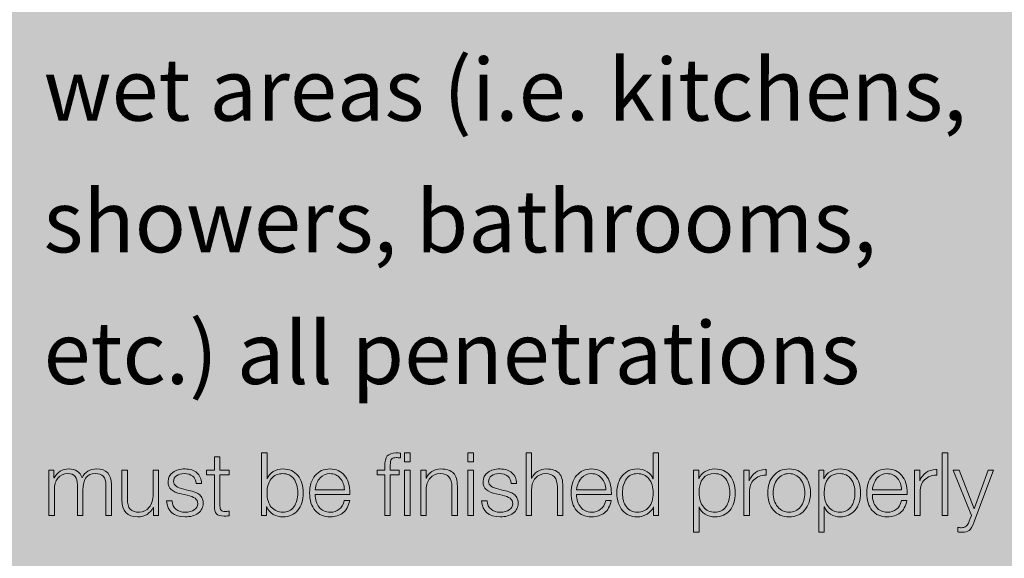
# Model space of a CAD drawing. Units: inches. Extents: x 0 to 8.5, y 0 to 11.
# Drawn here: x 6.6 to 7.9, y 5.8 to 6.5 of the extents above; entities that cross this region are included whole.
import ezdxf

# ---------------------------------------------------------------- set-up
doc = ezdxf.new("R2010")
doc.units = ezdxf.units.IN
doc.header["$MEASUREMENT"] = 0
doc.layers.add('Layer 1', color=7, linetype='Continuous', lineweight=0)

# ---------------------------------------------------------------- blocks, each defined once
blk = doc.blocks.new('Block_0')
at = {"layer": 'Layer 1', "true_color": 0xb9b9bf, "transparency": 33554687}
h = blk.add_hatch(color=9, dxfattribs=at)
h.dxf.hatch_style = 2
h.paths.add_polyline_path([(6.2639, 1.27), (8, 1.27), (8, 7.19), (6.2639, 7.19)])
at = {"layer": 'Layer 1'}
for points, knots in [([(6.8623, 5.9512), (6.8623, 5.9512), (6.8623, 5.934), (6.8623, 5.934), (6.8623, 5.934), (6.874, 5.934), (6.874, 5.934), (6.874, 5.934), (6.874, 5.9281), (6.874, 5.9281), (6.874, 5.9281), (6.8623, 5.9281), (6.8623, 5.9281), (6.8623, 5.9281), (6.8623, 5.889), (6.8623, 5.889), (6.8623, 5.8863), (6.8628, 5.8845), (6.8638, 5.8835), (6.8647, 5.8824), (6.8664, 5.8819), (6.8688, 5.8819), (6.8702, 5.8819), (6.8719, 5.882), (6.874, 5.8822), (6.874, 5.8822), (6.874, 5.8762), (6.874, 5.8762), (6.871, 5.8761), (6.869, 5.876), (6.8678, 5.876), (6.8628, 5.876), (6.8595, 5.877), (6.8578, 5.879), (6.8562, 5.881), (6.8553, 5.8842), (6.8553, 5.8885), (6.8553, 5.8885), (6.8553, 5.9281), (6.8553, 5.9281), (6.8553, 5.9281), (6.8453, 5.9281), (6.8453, 5.9281), (6.8453, 5.9281), (6.8453, 5.934), (6.8453, 5.934), (6.8453, 5.934), (6.8553, 5.934), (6.8553, 5.934), (6.8553, 5.934), (6.8553, 5.9512), (6.8553, 5.9512), (6.8553, 5.9512), (6.8623, 5.9512), (6.8623, 5.9512)], [0, 0, 0, 0, 1, 1, 1, 2, 2, 2, 3, 3, 3, 4, 4, 4, 5, 5, 5, 6, 6, 6, 7, 7, 7, 8, 8, 8, 9, 9, 9, 10, 10, 10, 11, 11, 11, 12, 12, 12, 13, 13, 13, 14, 14, 14, 15, 15, 15, 16, 16, 16, 17, 17, 17, 18, 18, 18, 18]), ([(6.922, 5.956), (6.922, 5.956), (6.922, 5.9231), (6.922, 5.9231), (6.922, 5.9231), (6.9222, 5.9231), (6.9222, 5.9231), (6.9236, 5.9271), (6.9261, 5.9301), (6.9299, 5.9323), (6.9337, 5.9346), (6.9378, 5.9357), (6.9422, 5.9357), (6.9501, 5.9357), (6.9563, 5.9329), (6.9609, 5.9273), (6.9656, 5.9218), (6.9679, 5.9145), (6.9679, 5.9053), (6.9679, 5.8962), (6.9656, 5.8889), (6.9609, 5.8833), (6.9563, 5.8778), (6.95, 5.875), (6.9421, 5.875), (6.9377, 5.875), (6.9336, 5.8761), (6.9298, 5.8782), (6.9261, 5.8803), (6.9234, 5.8834), (6.9217, 5.8876), (6.9217, 5.8876), (6.9214, 5.8876), (6.9214, 5.8876), (6.9214, 5.8876), (6.9214, 5.8767), (6.9214, 5.8767), (6.9214, 5.8767), (6.915, 5.8767), (6.915, 5.8767), (6.915, 5.8767), (6.915, 5.956), (6.915, 5.956), (6.915, 5.956), (6.922, 5.956), (6.922, 5.956)], [0, 0, 0, 0, 1, 1, 1, 2, 2, 2, 3, 3, 3, 4, 4, 4, 5, 5, 5, 6, 6, 6, 7, 7, 7, 8, 8, 8, 9, 9, 9, 10, 10, 10, 11, 11, 11, 12, 12, 12, 13, 13, 13, 14, 14, 14, 15, 15, 15, 15]), ([(7.0851, 5.956), (7.0873, 5.956), (7.0893, 5.9559), (7.0909, 5.9556), (7.0909, 5.9556), (7.0909, 5.9496), (7.0909, 5.9496), (7.0889, 5.9499), (7.0872, 5.9501), (7.0858, 5.9501), (7.0828, 5.9501), (7.0808, 5.9494), (7.0797, 5.948), (7.0786, 5.9465), (7.0781, 5.9441), (7.0781, 5.9406), (7.0781, 5.9406), (7.0781, 5.934), (7.0781, 5.934), (7.0781, 5.934), (7.0894, 5.934), (7.0894, 5.934), (7.0894, 5.934), (7.0894, 5.9281), (7.0894, 5.9281), (7.0894, 5.9281), (7.0781, 5.9281), (7.0781, 5.9281), (7.0781, 5.9281), (7.0781, 5.8767), (7.0781, 5.8767), (7.0781, 5.8767), (7.0711, 5.8767), (7.0711, 5.8767), (7.0711, 5.8767), (7.0711, 5.9281), (7.0711, 5.9281), (7.0711, 5.9281), (7.0613, 5.9281), (7.0613, 5.9281), (7.0613, 5.9281), (7.0613, 5.934), (7.0613, 5.934), (7.0613, 5.934), (7.0711, 5.934), (7.0711, 5.934), (7.0711, 5.934), (7.0711, 5.9396), (7.0711, 5.9396), (7.0711, 5.9453), (7.0722, 5.9495), (7.0743, 5.9521), (7.0765, 5.9546), (7.0801, 5.9559), (7.0851, 5.956)], [0, 0, 0, 0, 1, 1, 1, 2, 2, 2, 3, 3, 3, 4, 4, 4, 5, 5, 5, 6, 6, 6, 7, 7, 7, 8, 8, 8, 9, 9, 9, 10, 10, 10, 11, 11, 11, 12, 12, 12, 13, 13, 13, 14, 14, 14, 15, 15, 15, 16, 16, 16, 17, 17, 17, 18, 18, 18, 18]), ([(7.1032, 5.956), (7.1032, 5.956), (7.1032, 5.9448), (7.1032, 5.9448), (7.1032, 5.9448), (7.0962, 5.9448), (7.0962, 5.9448), (7.0962, 5.9448), (7.0962, 5.956), (7.0962, 5.956), (7.0962, 5.956), (7.1032, 5.956), (7.1032, 5.956)], [0, 0, 0, 0, 1, 1, 1, 2, 2, 2, 3, 3, 3, 4, 4, 4, 4]), ([(7.1834, 5.956), (7.1834, 5.956), (7.1834, 5.9448), (7.1834, 5.9448), (7.1834, 5.9448), (7.1764, 5.9448), (7.1764, 5.9448), (7.1764, 5.9448), (7.1764, 5.956), (7.1764, 5.956), (7.1764, 5.956), (7.1834, 5.956), (7.1834, 5.956)], [0, 0, 0, 0, 1, 1, 1, 2, 2, 2, 3, 3, 3, 4, 4, 4, 4]), ([(7.2572, 5.956), (7.2572, 5.956), (7.2572, 5.9241), (7.2572, 5.9241), (7.2572, 5.9241), (7.2574, 5.9241), (7.2574, 5.9241), (7.2588, 5.9276), (7.2611, 5.9304), (7.2645, 5.9325), (7.2679, 5.9346), (7.2717, 5.9357), (7.2759, 5.9357), (7.2833, 5.9357), (7.2886, 5.9339), (7.2919, 5.9303), (7.2951, 5.9267), (7.2968, 5.9212), (7.2968, 5.9138), (7.2968, 5.9138), (7.2968, 5.8767), (7.2968, 5.8767), (7.2968, 5.8767), (7.2898, 5.8767), (7.2898, 5.8767), (7.2898, 5.8767), (7.2898, 5.9127), (7.2898, 5.9127), (7.2898, 5.9241), (7.2849, 5.9298), (7.2752, 5.9298), (7.2697, 5.9298), (7.2653, 5.9279), (7.2621, 5.9242), (7.2588, 5.9204), (7.2572, 5.9156), (7.2572, 5.9096), (7.2572, 5.9096), (7.2572, 5.8767), (7.2572, 5.8767), (7.2572, 5.8767), (7.2502, 5.8767), (7.2502, 5.8767), (7.2502, 5.8767), (7.2502, 5.956), (7.2502, 5.956), (7.2502, 5.956), (7.2572, 5.956), (7.2572, 5.956)], [0, 0, 0, 0, 1, 1, 1, 2, 2, 2, 3, 3, 3, 4, 4, 4, 5, 5, 5, 6, 6, 6, 7, 7, 7, 8, 8, 8, 9, 9, 9, 10, 10, 10, 11, 11, 11, 12, 12, 12, 13, 13, 13, 14, 14, 14, 15, 15, 15, 16, 16, 16, 16]), ([(7.4181, 5.956), (7.4181, 5.956), (7.4181, 5.8767), (7.4181, 5.8767), (7.4181, 5.8767), (7.4117, 5.8767), (7.4117, 5.8767), (7.4117, 5.8767), (7.4117, 5.8876), (7.4117, 5.8876), (7.4117, 5.8876), (7.4114, 5.8876), (7.4114, 5.8876), (7.41, 5.8839), (7.4073, 5.8809), (7.4036, 5.8786), (7.3998, 5.8762), (7.3956, 5.875), (7.391, 5.875), (7.3831, 5.875), (7.3769, 5.8777), (7.3722, 5.8832), (7.3676, 5.8886), (7.3652, 5.896), (7.3652, 5.9053), (7.3652, 5.9145), (7.3675, 5.9218), (7.3722, 5.9273), (7.3768, 5.9329), (7.3831, 5.9357), (7.391, 5.9357), (7.3957, 5.9357), (7.3999, 5.9345), (7.4036, 5.9321), (7.4073, 5.9298), (7.4097, 5.9268), (7.4109, 5.9231), (7.4109, 5.9231), (7.4111, 5.9231), (7.4111, 5.9231), (7.4111, 5.9231), (7.4111, 5.956), (7.4111, 5.956), (7.4111, 5.956), (7.4181, 5.956), (7.4181, 5.956)], [0, 0, 0, 0, 1, 1, 1, 2, 2, 2, 3, 3, 3, 4, 4, 4, 5, 5, 5, 6, 6, 6, 7, 7, 7, 8, 8, 8, 9, 9, 9, 10, 10, 10, 11, 11, 11, 12, 12, 12, 13, 13, 13, 14, 14, 14, 15, 15, 15, 15]), ([(7.7844, 5.956), (7.7844, 5.956), (7.7844, 5.8767), (7.7844, 5.8767), (7.7844, 5.8767), (7.7774, 5.8767), (7.7774, 5.8767), (7.7774, 5.8767), (7.7774, 5.956), (7.7774, 5.956), (7.7774, 5.956), (7.7844, 5.956), (7.7844, 5.956)], [0, 0, 0, 0, 1, 1, 1, 2, 2, 2, 3, 3, 3, 4, 4, 4, 4]), ([(6.6523, 5.9243), (6.6563, 5.9319), (6.6625, 5.9357), (6.6711, 5.9357), (6.675, 5.9357), (6.6785, 5.9347), (6.6815, 5.9328), (6.6845, 5.931), (6.6865, 5.9282), (6.6876, 5.9245), (6.6893, 5.9282), (6.6917, 5.931), (6.695, 5.9328), (6.6983, 5.9347), (6.7019, 5.9357), (6.7059, 5.9357), (6.7185, 5.9357), (6.7248, 5.9291), (6.7248, 5.9158), (6.7248, 5.9158), (6.7248, 5.8767), (6.7248, 5.8767), (6.7248, 5.8767), (6.7178, 5.8767), (6.7178, 5.8767), (6.7178, 5.8767), (6.7178, 5.9153), (6.7178, 5.9153), (6.7178, 5.9205), (6.7167, 5.9241), (6.7145, 5.9264), (6.7123, 5.9287), (6.7089, 5.9298), (6.7042, 5.9298), (6.6939, 5.9298), (6.6887, 5.9229), (6.6887, 5.909), (6.6887, 5.909), (6.6887, 5.8767), (6.6887, 5.8767), (6.6887, 5.8767), (6.6817, 5.8767), (6.6817, 5.8767), (6.6817, 5.8767), (6.6817, 5.9155), (6.6817, 5.9155), (6.6817, 5.925), (6.6777, 5.9298), (6.6697, 5.9298), (6.6641, 5.9298), (6.6599, 5.9279), (6.6569, 5.9242), (6.654, 5.9205), (6.6526, 5.9153), (6.6526, 5.9087), (6.6526, 5.9087), (6.6526, 5.8767), (6.6526, 5.8767), (6.6526, 5.8767), (6.6456, 5.8767), (6.6456, 5.8767), (6.6456, 5.8767), (6.6456, 5.934), (6.6456, 5.934), (6.6456, 5.934), (6.652, 5.934), (6.652, 5.934), (6.652, 5.934), (6.652, 5.9243), (6.652, 5.9243), (6.652, 5.9243), (6.6523, 5.9243), (6.6523, 5.9243), (6.6523, 5.9243), (6.6523, 5.9243), (6.6523, 5.9243)], [0, 0, 0, 0, 1, 1, 1, 2, 2, 2, 3, 3, 3, 4, 4, 4, 5, 5, 5, 6, 6, 6, 7, 7, 7, 8, 8, 8, 9, 9, 9, 10, 10, 10, 11, 11, 11, 12, 12, 12, 13, 13, 13, 14, 14, 14, 15, 15, 15, 16, 16, 16, 17, 17, 17, 18, 18, 18, 19, 19, 19, 20, 20, 20, 21, 21, 21, 22, 22, 22, 23, 23, 23, 24, 24, 24, 25, 25, 25, 25]), ([(6.745, 5.934), (6.745, 5.934), (6.745, 5.8981), (6.745, 5.8981), (6.745, 5.8918), (6.7462, 5.8874), (6.7487, 5.8848), (6.7512, 5.8822), (6.755, 5.8809), (6.7602, 5.8809), (6.7653, 5.8809), (6.7695, 5.883), (6.7727, 5.8871), (6.7759, 5.8912), (6.7776, 5.8968), (6.7776, 5.904), (6.7776, 5.904), (6.7776, 5.934), (6.7776, 5.934), (6.7776, 5.934), (6.7846, 5.934), (6.7846, 5.934), (6.7846, 5.934), (6.7846, 5.8767), (6.7846, 5.8767), (6.7846, 5.8767), (6.7781, 5.8767), (6.7781, 5.8767), (6.7781, 5.8767), (6.7781, 5.887), (6.7781, 5.887), (6.7781, 5.887), (6.7779, 5.887), (6.7779, 5.887), (6.776, 5.8832), (6.7734, 5.8803), (6.7699, 5.8782), (6.7665, 5.8761), (6.7626, 5.875), (6.7581, 5.875), (6.7447, 5.875), (6.738, 5.8823), (6.738, 5.8968), (6.738, 5.8968), (6.738, 5.934), (6.738, 5.934), (6.738, 5.934), (6.745, 5.934), (6.745, 5.934)], [0, 0, 0, 0, 1, 1, 1, 2, 2, 2, 3, 3, 3, 4, 4, 4, 5, 5, 5, 6, 6, 6, 7, 7, 7, 8, 8, 8, 9, 9, 9, 10, 10, 10, 11, 11, 11, 12, 12, 12, 13, 13, 13, 14, 14, 14, 15, 15, 15, 16, 16, 16, 16]), ([(6.8181, 5.9357), (6.8243, 5.9357), (6.8293, 5.9341), (6.8331, 5.9308), (6.8369, 5.9276), (6.8389, 5.9231), (6.8391, 5.9172), (6.8391, 5.9172), (6.8321, 5.9172), (6.8321, 5.9172), (6.832, 5.9212), (6.8305, 5.9243), (6.8278, 5.9265), (6.8251, 5.9287), (6.8216, 5.9298), (6.8171, 5.9298), (6.813, 5.9298), (6.8097, 5.9289), (6.8072, 5.9271), (6.8048, 5.9253), (6.8036, 5.9229), (6.8036, 5.9199), (6.8036, 5.9152), (6.8079, 5.9119), (6.8164, 5.91), (6.8253, 5.908), (6.8308, 5.9065), (6.8328, 5.9055), (6.8348, 5.9044), (6.8364, 5.9032), (6.8377, 5.9017), (6.8389, 5.9003), (6.8398, 5.8988), (6.8403, 5.8973), (6.8408, 5.8958), (6.8411, 5.8941), (6.8411, 5.8922), (6.8411, 5.8871), (6.839, 5.8829), (6.8347, 5.8797), (6.8305, 5.8766), (6.8249, 5.875), (6.8181, 5.875), (6.8036, 5.875), (6.7957, 5.8818), (6.7946, 5.8952), (6.7946, 5.8952), (6.8016, 5.8952), (6.8016, 5.8952), (6.8019, 5.8906), (6.8035, 5.8871), (6.8066, 5.8846), (6.8096, 5.8821), (6.8136, 5.8809), (6.8184, 5.8809), (6.8231, 5.8809), (6.8269, 5.8819), (6.8298, 5.884), (6.8327, 5.886), (6.8341, 5.8886), (6.8341, 5.8917), (6.8341, 5.8946), (6.833, 5.8969), (6.8308, 5.8985), (6.8286, 5.9001), (6.8252, 5.9014), (6.8206, 5.9025), (6.8206, 5.9025), (6.8131, 5.9041), (6.8131, 5.9041), (6.8075, 5.9054), (6.8033, 5.9072), (6.8006, 5.9096), (6.7979, 5.9119), (6.7966, 5.9153), (6.7966, 5.9196), (6.7966, 5.9246), (6.7986, 5.9286), (6.8027, 5.9314), (6.8067, 5.9343), (6.8119, 5.9357), (6.8181, 5.9357)], [0, 0, 0, 0, 1, 1, 1, 2, 2, 2, 3, 3, 3, 4, 4, 4, 5, 5, 5, 6, 6, 6, 7, 7, 7, 8, 8, 8, 9, 9, 9, 10, 10, 10, 11, 11, 11, 12, 12, 12, 13, 13, 13, 14, 14, 14, 15, 15, 15, 16, 16, 16, 17, 17, 17, 18, 18, 18, 19, 19, 19, 20, 20, 20, 21, 21, 21, 22, 22, 22, 23, 23, 23, 24, 24, 24, 25, 25, 25, 26, 26, 26, 27, 27, 27, 27]), ([(6.922, 5.9055), (6.922, 5.8978), (6.9238, 5.8917), (6.9274, 5.8874), (6.9311, 5.8831), (6.936, 5.8809), (6.9421, 5.8809), (6.948, 5.8809), (6.9526, 5.8832), (6.9559, 5.8877), (6.9592, 5.8923), (6.9609, 5.8982), (6.9609, 5.9053), (6.9609, 5.9127), (6.9592, 5.9186), (6.9558, 5.9231), (6.9524, 5.9276), (6.9478, 5.9298), (6.942, 5.9298), (6.9358, 5.9298), (6.9309, 5.9276), (6.9273, 5.9232), (6.9238, 5.9188), (6.922, 5.9129), (6.922, 5.9055)], [0, 0, 0, 0, 1, 1, 1, 2, 2, 2, 3, 3, 3, 4, 4, 4, 5, 5, 5, 6, 6, 6, 7, 7, 7, 8, 8, 8, 8]), ([(7.0018, 5.9357), (7.0095, 5.9357), (7.0156, 5.9329), (7.0202, 5.9275), (7.0247, 5.922), (7.027, 5.9145), (7.027, 5.9051), (7.027, 5.9051), (7.027, 5.9035), (7.027, 5.9035), (7.027, 5.9035), (6.9829, 5.9035), (6.9829, 5.9035), (6.9829, 5.8969), (6.9846, 5.8916), (6.9881, 5.8873), (6.9915, 5.883), (6.9961, 5.8809), (7.0018, 5.8809), (7.0113, 5.8809), (7.0173, 5.8858), (7.0198, 5.8956), (7.0198, 5.8956), (7.0268, 5.8956), (7.0268, 5.8956), (7.0251, 5.8885), (7.0223, 5.8833), (7.0182, 5.88), (7.0141, 5.8767), (7.0086, 5.875), (7.0018, 5.875), (6.9938, 5.875), (6.9875, 5.8777), (6.9828, 5.8831), (6.9782, 5.8885), (6.9759, 5.8959), (6.9759, 5.9053), (6.9759, 5.9144), (6.9782, 5.9217), (6.9829, 5.9273), (6.9876, 5.9329), (6.9939, 5.9357), (7.0018, 5.9357)], [0, 0, 0, 0, 1, 1, 1, 2, 2, 2, 3, 3, 3, 4, 4, 4, 5, 5, 5, 6, 6, 6, 7, 7, 7, 8, 8, 8, 9, 9, 9, 10, 10, 10, 11, 11, 11, 12, 12, 12, 13, 13, 13, 14, 14, 14, 14]), ([(7.02, 5.9093), (7.0199, 5.9151), (7.0181, 5.9199), (7.0147, 5.9238), (7.0114, 5.9278), (7.007, 5.9298), (7.0017, 5.9298), (6.9966, 5.9298), (6.9924, 5.928), (6.9891, 5.9243), (6.9858, 5.9206), (6.9837, 5.9156), (6.9829, 5.9093), (6.9829, 5.9093), (7.02, 5.9093), (7.02, 5.9093)], [0, 0, 0, 0, 1, 1, 1, 2, 2, 2, 3, 3, 3, 4, 4, 4, 5, 5, 5, 5]), ([(7.1032, 5.934), (7.1032, 5.934), (7.1032, 5.8767), (7.1032, 5.8767), (7.1032, 5.8767), (7.0962, 5.8767), (7.0962, 5.8767), (7.0962, 5.8767), (7.0962, 5.934), (7.0962, 5.934), (7.0962, 5.934), (7.1032, 5.934), (7.1032, 5.934)], [0, 0, 0, 0, 1, 1, 1, 2, 2, 2, 3, 3, 3, 4, 4, 4, 4]), ([(7.1422, 5.9357), (7.1496, 5.9357), (7.155, 5.9339), (7.1582, 5.9303), (7.1615, 5.9268), (7.1631, 5.9213), (7.1631, 5.9139), (7.1631, 5.9139), (7.1631, 5.8767), (7.1631, 5.8767), (7.1631, 5.8767), (7.1561, 5.8767), (7.1561, 5.8767), (7.1561, 5.8767), (7.1561, 5.9126), (7.1561, 5.9126), (7.1561, 5.9241), (7.1513, 5.9298), (7.1416, 5.9298), (7.1361, 5.9298), (7.1318, 5.9279), (7.1285, 5.9242), (7.1252, 5.9205), (7.1236, 5.9156), (7.1236, 5.9096), (7.1236, 5.9096), (7.1236, 5.8767), (7.1236, 5.8767), (7.1236, 5.8767), (7.1166, 5.8767), (7.1166, 5.8767), (7.1166, 5.8767), (7.1166, 5.934), (7.1166, 5.934), (7.1166, 5.934), (7.1236, 5.934), (7.1236, 5.934), (7.1236, 5.934), (7.1236, 5.9241), (7.1236, 5.9241), (7.1236, 5.9241), (7.1238, 5.9241), (7.1238, 5.9241), (7.1251, 5.9276), (7.1275, 5.9304), (7.1308, 5.9325), (7.1342, 5.9346), (7.138, 5.9357), (7.1422, 5.9357)], [0, 0, 0, 0, 1, 1, 1, 2, 2, 2, 3, 3, 3, 4, 4, 4, 5, 5, 5, 6, 6, 6, 7, 7, 7, 8, 8, 8, 9, 9, 9, 10, 10, 10, 11, 11, 11, 12, 12, 12, 13, 13, 13, 14, 14, 14, 15, 15, 15, 16, 16, 16, 16]), ([(7.1834, 5.934), (7.1834, 5.934), (7.1834, 5.8767), (7.1834, 5.8767), (7.1834, 5.8767), (7.1764, 5.8767), (7.1764, 5.8767), (7.1764, 5.8767), (7.1764, 5.934), (7.1764, 5.934), (7.1764, 5.934), (7.1834, 5.934), (7.1834, 5.934)], [0, 0, 0, 0, 1, 1, 1, 2, 2, 2, 3, 3, 3, 4, 4, 4, 4]), ([(7.2172, 5.9357), (7.2234, 5.9357), (7.2284, 5.9341), (7.2322, 5.9308), (7.236, 5.9276), (7.238, 5.9231), (7.2382, 5.9172), (7.2382, 5.9172), (7.2312, 5.9172), (7.2312, 5.9172), (7.2311, 5.9212), (7.2296, 5.9243), (7.2269, 5.9265), (7.2242, 5.9287), (7.2207, 5.9298), (7.2162, 5.9298), (7.2121, 5.9298), (7.2088, 5.9289), (7.2063, 5.9271), (7.2039, 5.9253), (7.2027, 5.9229), (7.2027, 5.9199), (7.2027, 5.9152), (7.207, 5.9119), (7.2156, 5.91), (7.2244, 5.908), (7.2299, 5.9065), (7.2319, 5.9055), (7.2339, 5.9044), (7.2355, 5.9032), (7.2368, 5.9017), (7.238, 5.9003), (7.2389, 5.8988), (7.2394, 5.8973), (7.24, 5.8958), (7.2402, 5.8941), (7.2402, 5.8922), (7.2402, 5.8871), (7.2381, 5.8829), (7.2338, 5.8797), (7.2296, 5.8766), (7.224, 5.875), (7.2172, 5.875), (7.2027, 5.875), (7.1949, 5.8818), (7.1937, 5.8952), (7.1937, 5.8952), (7.2007, 5.8952), (7.2007, 5.8952), (7.201, 5.8906), (7.2026, 5.8871), (7.2057, 5.8846), (7.2087, 5.8821), (7.2127, 5.8809), (7.2176, 5.8809), (7.2222, 5.8809), (7.226, 5.8819), (7.2289, 5.884), (7.2318, 5.886), (7.2332, 5.8886), (7.2332, 5.8917), (7.2332, 5.8946), (7.2321, 5.8969), (7.2299, 5.8985), (7.2278, 5.9001), (7.2243, 5.9014), (7.2197, 5.9025), (7.2197, 5.9025), (7.2122, 5.9041), (7.2122, 5.9041), (7.2066, 5.9054), (7.2024, 5.9072), (7.1997, 5.9096), (7.197, 5.9119), (7.1957, 5.9153), (7.1957, 5.9196), (7.1957, 5.9246), (7.1977, 5.9286), (7.2018, 5.9314), (7.2059, 5.9343), (7.211, 5.9357), (7.2172, 5.9357)], [0, 0, 0, 0, 1, 1, 1, 2, 2, 2, 3, 3, 3, 4, 4, 4, 5, 5, 5, 6, 6, 6, 7, 7, 7, 8, 8, 8, 9, 9, 9, 10, 10, 10, 11, 11, 11, 12, 12, 12, 13, 13, 13, 14, 14, 14, 15, 15, 15, 16, 16, 16, 17, 17, 17, 18, 18, 18, 19, 19, 19, 20, 20, 20, 21, 21, 21, 22, 22, 22, 23, 23, 23, 24, 24, 24, 25, 25, 25, 26, 26, 26, 27, 27, 27, 27]), ([(7.333, 5.9357), (7.3407, 5.9357), (7.3468, 5.9329), (7.3514, 5.9275), (7.3559, 5.922), (7.3582, 5.9145), (7.3582, 5.9051), (7.3582, 5.9051), (7.3582, 5.9035), (7.3582, 5.9035), (7.3582, 5.9035), (7.3141, 5.9035), (7.3141, 5.9035), (7.3141, 5.8969), (7.3158, 5.8916), (7.3193, 5.8873), (7.3227, 5.883), (7.3273, 5.8809), (7.333, 5.8809), (7.3425, 5.8809), (7.3485, 5.8858), (7.351, 5.8956), (7.351, 5.8956), (7.358, 5.8956), (7.358, 5.8956), (7.3564, 5.8885), (7.3535, 5.8833), (7.3494, 5.88), (7.3453, 5.8767), (7.3398, 5.875), (7.333, 5.875), (7.325, 5.875), (7.3187, 5.8777), (7.3141, 5.8831), (7.3094, 5.8885), (7.3071, 5.8959), (7.3071, 5.9053), (7.3071, 5.9144), (7.3094, 5.9217), (7.3141, 5.9273), (7.3188, 5.9329), (7.3251, 5.9357), (7.333, 5.9357)], [0, 0, 0, 0, 1, 1, 1, 2, 2, 2, 3, 3, 3, 4, 4, 4, 5, 5, 5, 6, 6, 6, 7, 7, 7, 8, 8, 8, 9, 9, 9, 10, 10, 10, 11, 11, 11, 12, 12, 12, 13, 13, 13, 14, 14, 14, 14]), ([(7.3512, 5.9093), (7.3511, 5.9151), (7.3493, 5.9199), (7.3459, 5.9238), (7.3426, 5.9278), (7.3382, 5.9298), (7.3329, 5.9298), (7.3279, 5.9298), (7.3237, 5.928), (7.3203, 5.9243), (7.317, 5.9206), (7.3149, 5.9156), (7.3141, 5.9093), (7.3141, 5.9093), (7.3512, 5.9093), (7.3512, 5.9093)], [0, 0, 0, 0, 1, 1, 1, 2, 2, 2, 3, 3, 3, 4, 4, 4, 5, 5, 5, 5]), ([(7.3722, 5.9053), (7.3722, 5.8982), (7.3739, 5.8923), (7.3772, 5.8877), (7.3806, 5.8832), (7.3851, 5.8809), (7.391, 5.8809), (7.3971, 5.8809), (7.4019, 5.8831), (7.4056, 5.8873), (7.4093, 5.8916), (7.4111, 5.8976), (7.4111, 5.9053), (7.4111, 5.9129), (7.4093, 5.9189), (7.4057, 5.9232), (7.4021, 5.9276), (7.3972, 5.9298), (7.391, 5.9298), (7.3852, 5.9298), (7.3806, 5.9276), (7.3773, 5.9231), (7.3739, 5.9186), (7.3722, 5.9127), (7.3722, 5.9053)], [0, 0, 0, 0, 1, 1, 1, 2, 2, 2, 3, 3, 3, 4, 4, 4, 5, 5, 5, 6, 6, 6, 7, 7, 7, 8, 8, 8, 8]), ([(7.4894, 5.9357), (7.4974, 5.9357), (7.5036, 5.9329), (7.5083, 5.9274), (7.5129, 5.9219), (7.5152, 5.9145), (7.5152, 5.9053), (7.5152, 5.8961), (7.5129, 5.8887), (7.5082, 5.8832), (7.5036, 5.8778), (7.4973, 5.875), (7.4896, 5.875), (7.485, 5.875), (7.4808, 5.8761), (7.4772, 5.8783), (7.4735, 5.8805), (7.471, 5.8836), (7.4696, 5.8876), (7.4696, 5.8876), (7.4693, 5.8876), (7.4693, 5.8876), (7.4693, 5.8876), (7.4693, 5.8555), (7.4693, 5.8555), (7.4693, 5.8555), (7.4623, 5.8555), (7.4623, 5.8555), (7.4623, 5.8555), (7.4623, 5.934), (7.4623, 5.934), (7.4623, 5.934), (7.4688, 5.934), (7.4688, 5.934), (7.4688, 5.934), (7.4688, 5.9231), (7.4688, 5.9231), (7.4688, 5.9231), (7.469, 5.9231), (7.469, 5.9231), (7.4707, 5.9272), (7.4734, 5.9303), (7.4771, 5.9325), (7.4807, 5.9346), (7.4849, 5.9357), (7.4894, 5.9357)], [0, 0, 0, 0, 1, 1, 1, 2, 2, 2, 3, 3, 3, 4, 4, 4, 5, 5, 5, 6, 6, 6, 7, 7, 7, 8, 8, 8, 9, 9, 9, 10, 10, 10, 11, 11, 11, 12, 12, 12, 13, 13, 13, 14, 14, 14, 15, 15, 15, 15]), ([(7.4893, 5.9298), (7.476, 5.9298), (7.4693, 5.9216), (7.4693, 5.9053), (7.4693, 5.8979), (7.4711, 5.892), (7.4747, 5.8876), (7.4782, 5.8831), (7.4831, 5.8809), (7.4894, 5.8809), (7.4953, 5.8809), (7.4999, 5.8832), (7.5032, 5.8877), (7.5066, 5.8923), (7.5082, 5.8982), (7.5082, 5.9053), (7.5082, 5.9125), (7.5065, 5.9184), (7.5032, 5.923), (7.4998, 5.9275), (7.4952, 5.9298), (7.4893, 5.9298), (7.4893, 5.9298), (7.4893, 5.9298), (7.4893, 5.9298)], [0, 0, 0, 0, 1, 1, 1, 2, 2, 2, 3, 3, 3, 4, 4, 4, 5, 5, 5, 6, 6, 6, 7, 7, 7, 8, 8, 8, 8]), ([(7.5544, 5.9278), (7.5544, 5.9278), (7.5533, 5.9278), (7.5533, 5.9278), (7.5475, 5.9278), (7.5427, 5.9258), (7.5388, 5.922), (7.535, 5.9181), (7.5331, 5.9131), (7.5331, 5.9071), (7.5331, 5.9071), (7.5331, 5.8767), (7.5331, 5.8767), (7.5331, 5.8767), (7.5261, 5.8767), (7.5261, 5.8767), (7.5261, 5.8767), (7.5261, 5.934), (7.5261, 5.934), (7.5261, 5.934), (7.5326, 5.934), (7.5326, 5.934), (7.5326, 5.934), (7.5326, 5.9206), (7.5326, 5.9206), (7.5326, 5.9206), (7.5328, 5.9206), (7.5328, 5.9206), (7.5345, 5.9252), (7.5371, 5.9287), (7.5407, 5.9311), (7.5442, 5.9336), (7.5483, 5.9348), (7.553, 5.9348), (7.553, 5.9348), (7.5544, 5.9348), (7.5544, 5.9348), (7.5544, 5.9348), (7.5544, 5.9278), (7.5544, 5.9278)], [0, 0, 0, 0, 1, 1, 1, 2, 2, 2, 3, 3, 3, 4, 4, 4, 5, 5, 5, 6, 6, 6, 7, 7, 7, 8, 8, 8, 9, 9, 9, 10, 10, 10, 11, 11, 11, 12, 12, 12, 13, 13, 13, 13]), ([(7.5833, 5.9357), (7.5914, 5.9357), (7.5979, 5.9329), (7.6029, 5.9273), (7.6079, 5.9217), (7.6104, 5.9144), (7.6104, 5.9053), (7.6104, 5.8965), (7.608, 5.8893), (7.603, 5.8836), (7.5981, 5.8779), (7.5915, 5.875), (7.5833, 5.875), (7.5751, 5.875), (7.5685, 5.8779), (7.5636, 5.8836), (7.5587, 5.8893), (7.5562, 5.8965), (7.5562, 5.9053), (7.5562, 5.9142), (7.5587, 5.9214), (7.5636, 5.9271), (7.5685, 5.9328), (7.5751, 5.9357), (7.5833, 5.9357)], [0, 0, 0, 0, 1, 1, 1, 2, 2, 2, 3, 3, 3, 4, 4, 4, 5, 5, 5, 6, 6, 6, 7, 7, 7, 8, 8, 8, 8]), ([(7.5632, 5.9053), (7.5632, 5.8983), (7.5651, 5.8925), (7.5689, 5.8878), (7.5727, 5.8832), (7.5775, 5.8809), (7.5833, 5.8809), (7.5892, 5.8809), (7.594, 5.8832), (7.5978, 5.8878), (7.6015, 5.8925), (7.6034, 5.8983), (7.6034, 5.9053), (7.6034, 5.9122), (7.6016, 5.9179), (7.5979, 5.9227), (7.5943, 5.9274), (7.5894, 5.9298), (7.5832, 5.9298), (7.5772, 5.9298), (7.5724, 5.9274), (7.5687, 5.9227), (7.565, 5.918), (7.5632, 5.9122), (7.5632, 5.9053)], [0, 0, 0, 0, 1, 1, 1, 2, 2, 2, 3, 3, 3, 4, 4, 4, 5, 5, 5, 6, 6, 6, 7, 7, 7, 8, 8, 8, 8]), ([(7.648, 5.9357), (7.6559, 5.9357), (7.6622, 5.9329), (7.6668, 5.9274), (7.6715, 5.9219), (7.6738, 5.9145), (7.6738, 5.9053), (7.6738, 5.8961), (7.6714, 5.8887), (7.6668, 5.8832), (7.6621, 5.8778), (7.6559, 5.875), (7.6481, 5.875), (7.6435, 5.875), (7.6394, 5.8761), (7.6357, 5.8783), (7.632, 5.8805), (7.6295, 5.8836), (7.6281, 5.8876), (7.6281, 5.8876), (7.6279, 5.8876), (7.6279, 5.8876), (7.6279, 5.8876), (7.6279, 5.8555), (7.6279, 5.8555), (7.6279, 5.8555), (7.6209, 5.8555), (7.6209, 5.8555), (7.6209, 5.8555), (7.6209, 5.934), (7.6209, 5.934), (7.6209, 5.934), (7.6273, 5.934), (7.6273, 5.934), (7.6273, 5.934), (7.6273, 5.9231), (7.6273, 5.9231), (7.6273, 5.9231), (7.6275, 5.9231), (7.6275, 5.9231), (7.6293, 5.9272), (7.6319, 5.9303), (7.6356, 5.9325), (7.6393, 5.9346), (7.6434, 5.9357), (7.648, 5.9357)], [0, 0, 0, 0, 1, 1, 1, 2, 2, 2, 3, 3, 3, 4, 4, 4, 5, 5, 5, 6, 6, 6, 7, 7, 7, 8, 8, 8, 9, 9, 9, 10, 10, 10, 11, 11, 11, 12, 12, 12, 13, 13, 13, 14, 14, 14, 15, 15, 15, 15]), ([(7.6479, 5.9298), (7.6345, 5.9298), (7.6279, 5.9216), (7.6279, 5.9053), (7.6279, 5.8979), (7.6297, 5.892), (7.6332, 5.8876), (7.6368, 5.8831), (7.6417, 5.8809), (7.648, 5.8809), (7.6538, 5.8809), (7.6584, 5.8832), (7.6618, 5.8877), (7.6651, 5.8923), (7.6668, 5.8982), (7.6668, 5.9053), (7.6668, 5.9125), (7.6651, 5.9184), (7.6617, 5.923), (7.6583, 5.9275), (7.6537, 5.9298), (7.6479, 5.9298), (7.6479, 5.9298), (7.6479, 5.9298), (7.6479, 5.9298)], [0, 0, 0, 0, 1, 1, 1, 2, 2, 2, 3, 3, 3, 4, 4, 4, 5, 5, 5, 6, 6, 6, 7, 7, 7, 8, 8, 8, 8]), ([(7.7077, 5.9357), (7.7154, 5.9357), (7.7215, 5.9329), (7.726, 5.9275), (7.7306, 5.922), (7.7329, 5.9145), (7.7329, 5.9051), (7.7329, 5.9051), (7.7329, 5.9035), (7.7329, 5.9035), (7.7329, 5.9035), (7.6888, 5.9035), (7.6888, 5.9035), (7.6888, 5.8969), (7.6905, 5.8916), (7.6939, 5.8873), (7.6974, 5.883), (7.702, 5.8809), (7.7077, 5.8809), (7.7171, 5.8809), (7.7231, 5.8858), (7.7257, 5.8956), (7.7257, 5.8956), (7.7327, 5.8956), (7.7327, 5.8956), (7.731, 5.8885), (7.7282, 5.8833), (7.724, 5.88), (7.7199, 5.8767), (7.7145, 5.875), (7.7077, 5.875), (7.6997, 5.875), (7.6933, 5.8777), (7.6887, 5.8831), (7.6841, 5.8885), (7.6818, 5.8959), (7.6818, 5.9053), (7.6818, 5.9144), (7.6841, 5.9217), (7.6888, 5.9273), (7.6934, 5.9329), (7.6997, 5.9357), (7.7077, 5.9357)], [0, 0, 0, 0, 1, 1, 1, 2, 2, 2, 3, 3, 3, 4, 4, 4, 5, 5, 5, 6, 6, 6, 7, 7, 7, 8, 8, 8, 9, 9, 9, 10, 10, 10, 11, 11, 11, 12, 12, 12, 13, 13, 13, 14, 14, 14, 14]), ([(7.7259, 5.9093), (7.7257, 5.9151), (7.724, 5.9199), (7.7206, 5.9238), (7.7172, 5.9278), (7.7129, 5.9298), (7.7075, 5.9298), (7.7025, 5.9298), (7.6983, 5.928), (7.695, 5.9243), (7.6917, 5.9206), (7.6896, 5.9156), (7.6888, 5.9093), (7.6888, 5.9093), (7.7259, 5.9093), (7.7259, 5.9093)], [0, 0, 0, 0, 1, 1, 1, 2, 2, 2, 3, 3, 3, 4, 4, 4, 5, 5, 5, 5]), ([(7.7707, 5.9278), (7.7707, 5.9278), (7.7695, 5.9278), (7.7695, 5.9278), (7.7637, 5.9278), (7.7589, 5.9258), (7.755, 5.922), (7.7512, 5.9181), (7.7493, 5.9131), (7.7493, 5.9071), (7.7493, 5.9071), (7.7493, 5.8767), (7.7493, 5.8767), (7.7493, 5.8767), (7.7423, 5.8767), (7.7423, 5.8767), (7.7423, 5.8767), (7.7423, 5.934), (7.7423, 5.934), (7.7423, 5.934), (7.7488, 5.934), (7.7488, 5.934), (7.7488, 5.934), (7.7488, 5.9206), (7.7488, 5.9206), (7.7488, 5.9206), (7.749, 5.9206), (7.749, 5.9206), (7.7507, 5.9252), (7.7533, 5.9287), (7.7569, 5.9311), (7.7604, 5.9336), (7.7645, 5.9348), (7.7692, 5.9348), (7.7692, 5.9348), (7.7707, 5.9348), (7.7707, 5.9348), (7.7707, 5.9348), (7.7707, 5.9278), (7.7707, 5.9278)], [0, 0, 0, 0, 1, 1, 1, 2, 2, 2, 3, 3, 3, 4, 4, 4, 5, 5, 5, 6, 6, 6, 7, 7, 7, 8, 8, 8, 9, 9, 9, 10, 10, 10, 11, 11, 11, 12, 12, 12, 13, 13, 13, 13]), ([(7.7989, 5.934), (7.7989, 5.934), (7.8178, 5.8851), (7.8178, 5.8851), (7.8178, 5.8851), (7.8354, 5.934), (7.8354, 5.934), (7.8354, 5.934), (7.8424, 5.934), (7.8424, 5.934), (7.8424, 5.934), (7.8175, 5.8679), (7.8175, 5.8679), (7.8156, 5.8629), (7.8136, 5.8595), (7.8115, 5.8579), (7.8095, 5.8563), (7.8065, 5.8555), (7.8028, 5.8555), (7.8001, 5.8555), (7.7982, 5.8556), (7.7971, 5.856), (7.7971, 5.856), (7.7971, 5.8619), (7.7971, 5.8619), (7.7986, 5.8615), (7.8002, 5.8613), (7.8019, 5.8613), (7.8038, 5.8613), (7.8054, 5.8617), (7.8066, 5.8625), (7.8078, 5.8632), (7.8088, 5.8643), (7.8097, 5.8657), (7.8105, 5.8672), (7.812, 5.8709), (7.8143, 5.8769), (7.8143, 5.8769), (7.7914, 5.934), (7.7914, 5.934), (7.7914, 5.934), (7.7989, 5.934), (7.7989, 5.934)], [0, 0, 0, 0, 1, 1, 1, 2, 2, 2, 3, 3, 3, 4, 4, 4, 5, 5, 5, 6, 6, 6, 7, 7, 7, 8, 8, 8, 9, 9, 9, 10, 10, 10, 11, 11, 11, 12, 12, 12, 13, 13, 13, 14, 14, 14, 14])]:
    blk.add_open_spline(points, degree=3, knots=knots, dxfattribs=at)
at = {"layer": 'Layer 1', "char_height": 0.2, "attachment_point": 7}
for s, insert in [('\\C7;\\c16777215;\\FHelveticaNeueLT Pro 45 Lt|b0|i0|c1;\\H0.078667;\\W1.000000;wet areas (i.e. kitchens, ', (6.6389, 6.3767)), ('\\C7;\\c16777215;\\FHelveticaNeueLT Pro 45 Lt|b0|i0|c1;\\H0.078667;\\W1.000000;showers, bathrooms, ', (6.6389, 6.21)), ('\\C7;\\c16777215;\\FHelveticaNeueLT Pro 45 Lt|b0|i0|c1;\\H0.078667;\\W1.000000;etc.) all penetrations ', (6.6389, 6.0433))]:
    blk.add_mtext(s, dxfattribs=dict(at, insert=insert))

msp = doc.modelspace()

# ---------------------------------------------------------------- block references
at = {"layer": 'Layer 1'}
msp.add_blockref('Block_0', (0, 0), dxfattribs=at)

doc.saveas('drawing.dxf')
